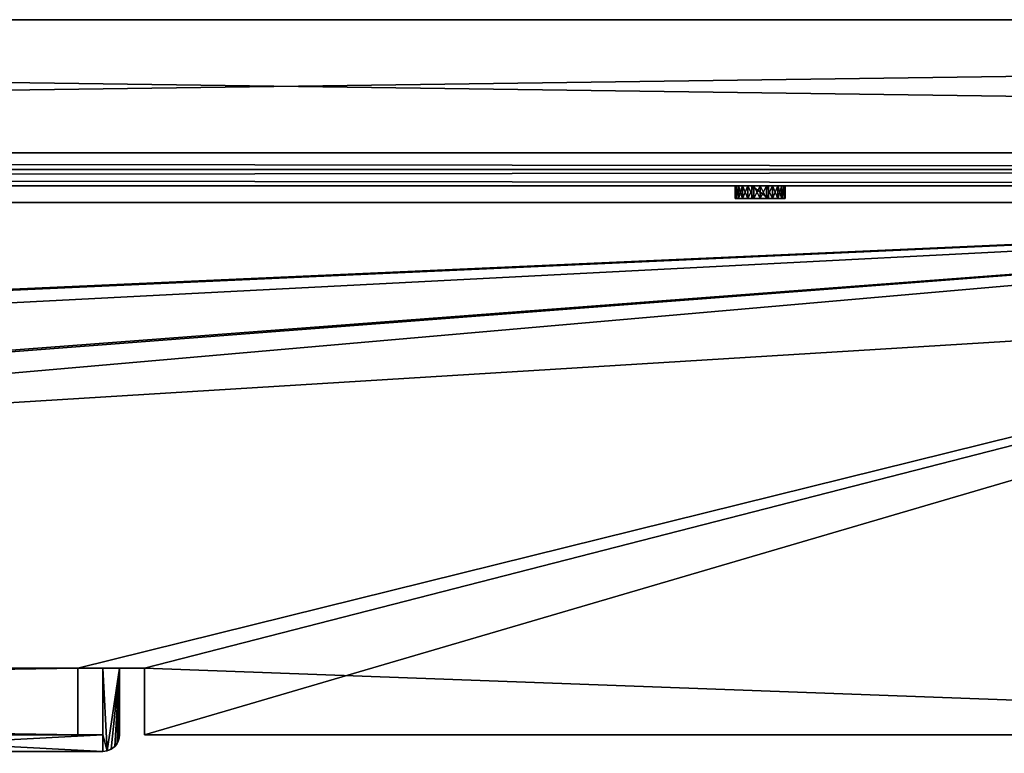
# Model space of a CAD drawing. Extents: x 21.1 to 78.2, y 7 to 23.1.
# Drawn here: x 58.9 to 62.6, y 8.4 to 11.1 of the extents above; entities that cross this region are included whole.
import ezdxf

# ---------------------------------------------------------------- set-up
doc = ezdxf.new("R2010")
doc.units = 0
doc.header["$MEASUREMENT"] = 0
doc.layers.get('0').update_dxf_attribs({"color": 13, "linetype": 'CONTINUOUS'})
for name, color, linetype in [('AB', 134, 'CONTINUOUS'), ('FLASHING', 252, 'CONTINUOUS'), ('FOUNDATION', 36, 'CONTINUOUS'), ('GRADE', 36, 'CONTINUOUS'), ('INACTIVE', 36, 'CONTINUOUS'), ('INSULATION', 36, 'CONTINUOUS'), ('TERM_BAR', 36, 'CONTINUOUS')]:
    doc.layers.add(name, color=color, linetype=linetype)

# ---------------------------------------------------------------- blocks, each defined once
blk = doc.blocks.new('GROUP_38')
at = {"color": 7}
for p, q in [((27.0624, 0.0625, -59), (-21.9375, 0.0625, -59)), ((-21.9375, 0.0625, -20.3438), (27.0624, 0.0625, -20.3438))]:
    blk.add_line(p, q, dxfattribs=at)
mesh = blk.add_polyface(dxfattribs=at)
corners = [(27.0624, 0.0625, -59), (-21.9375, 0.0625, -20.3438), (-21.9375, 0.0625, -59), (27.0624, 0.0625, -33.1827), (27.0624, 0.0625, -20.3438)]
mesh.append_faces([[corners[k] for k in face] for face in [(0, 1, 2), (1, 3, 4)]], dxfattribs={"vtx0": -1, "color": 7})
mesh.append_faces([[corners[k] for k in face] for face in [(1, 0, 3)]], dxfattribs={"vtx0": -1, "vtx2": -1, "color": 7})
blk = doc.blocks.new('GROUP_36')
at = {"layer": 'AB', "color": 51}
blk.add_blockref('GROUP_38', (33.625, 0, 56.5625), dxfattribs=at)
blk = doc.blocks.new('GROUP_80')
at = {"color": 101}
for p, q in [((0.9063, 2, 9.4687), (45.9061, 2, 9.4687)), ((45.9061, 2, -25.9375), (0.9063, 2, -25.9375)), ((38.8437, 0.25, -25.9375), (39.0937, 0.25, -25.9375)), ((38.8437, 0.25, -25.9375), (38.8437, 0, -25.9375)), ((38.8437, 0.25, 9.4687), (39.0937, 0.25, 9.4687)), ((38.8437, 0.25, 9.4687), (38.8437, 0, 9.4687)), ((39.0937, 0.25, -25.9375), (39.0937, 0, -25.9375)), ((39.0937, 0.25, 9.4687), (39.0937, 0, 9.4687)), ((23.0938, 0, 9.4687), (38.8437, 0, 9.4687)), ((38.8437, 0, -25.9375), (23.0938, 0, -25.9375)), ((45.9061, 0, -25.9375), (39.0937, 0, -25.9375)), ((39.0937, 0, 9.4687), (45.9061, 0, 9.4687))]:
    blk.add_line(p, q, dxfattribs=at)
for p, q in [((38.8437, 0.25, 9.4687), (38.8437, 0.25, -25.9375)), ((39.0937, 0.25, 9.4687), (39.0937, 0.25, -25.9375)), ((38.8437, 0, 9.4687), (38.8437, 0, -25.9375)), ((39.0937, 0, 9.4687), (39.0937, 0, -25.9375))]:
    blk.add_line(p, q)
mesh = blk.add_polyface(dxfattribs=at)
corners = [(0.9063, 2, -25.9375), (45.9061, 2, 9.4687), (45.9061, 2, -25.9375), (0.9063, 2, 9.4687)]
mesh.append_faces([[corners[k] for k in face] for face in [(0, 1, 2), (1, 0, 3)]], dxfattribs={"vtx0": -1, "color": 101})
mesh = blk.add_polyface(dxfattribs=at)
corners = [(45.9061, 2, -25.9375), (0.9063, 0, -25.9375), (0.9063, 2, -25.9375), (6.8438, 0.25, -25.9375), (7.0938, 0.25, -25.9375), (7.0938, 0, -25.9375), (22.8438, 0.25, -25.9375), (23.0938, 0.25, -25.9375), (23.0938, 0, -25.9375), (38.8437, 0.25, -25.9375), (39.0937, 0.25, -25.9375), (39.0937, 0, -25.9375), (45.9061, 0, -25.9375), (38.8437, 0, -25.9375), (22.8438, 0, -25.9375), (6.8438, 0, -25.9375)]
mesh.append_faces([[corners[k] for k in face] for face in [(0, 1, 2), (11, 0, 12)]], dxfattribs={"vtx0": -1, "color": 101})
mesh.append_faces([[corners[k] for k in face] for face in [(3, 0, 4), (4, 0, 5), (6, 0, 7), (7, 0, 8), (9, 0, 10), (10, 0, 11)]], dxfattribs={"vtx0": -1, "vtx1": -1, "color": 101})
mesh.append_faces([[corners[k] for k in face] for face in [(1, 0, 3), (5, 0, 6), (8, 0, 9)]], dxfattribs={"vtx0": -1, "vtx1": -1, "vtx2": -1, "color": 101})
mesh.append_faces([[corners[k] for k in face] for face in [(13, 8, 9), (14, 5, 6), (15, 1, 3)]], dxfattribs={"vtx1": -1, "color": 101})
mesh = blk.add_polyface(dxfattribs=at)
corners = [(22.8438, 0, 9.4687), (7.0938, 0.25, 9.4687), (7.0938, 0, 9.4687), (38.8437, 0, 9.4687), (23.0938, 0.25, 9.4687), (23.0938, 0, 9.4687), (45.9061, 0, 9.4687), (39.0937, 0.25, 9.4687), (39.0937, 0, 9.4687), (0.9063, 0, 9.4687), (45.9061, 2, 9.4687), (0.9063, 2, 9.4687), (6.8438, 0.25, 9.4687), (6.8438, 0, 9.4687), (22.8438, 0.25, 9.4687), (38.8437, 0.25, 9.4687)]
mesh.append_faces([[corners[k] for k in face] for face in [(0, 1, 2), (3, 4, 5), (6, 7, 8), (9, 10, 11), (12, 9, 13)]], dxfattribs={"vtx0": -1, "color": 101})
mesh.append_faces([[corners[k] for k in face] for face in [(14, 1, 0), (15, 4, 3), (10, 7, 6)]], dxfattribs={"vtx0": -1, "vtx1": -1, "color": 101})
mesh.append_faces([[corners[k] for k in face] for face in [(10, 9, 12), (10, 1, 14), (10, 4, 15)]], dxfattribs={"vtx0": -1, "vtx1": -1, "vtx2": -1, "color": 101})
mesh.append_faces([[corners[k] for k in face] for face in [(10, 12, 1), (10, 14, 4), (10, 15, 7)]], dxfattribs={"vtx0": -1, "vtx2": -1, "color": 101})
mesh = blk.add_polyface(dxfattribs=at)
corners = [(39.0937, 0.25, 9.4687), (38.8437, 0.25, -25.9375), (39.0937, 0.25, -25.9375), (38.8437, 0.25, 9.4687)]
mesh.append_faces([[corners[k] for k in face] for face in [(0, 1, 2), (1, 0, 3)]], dxfattribs={"vtx0": -1, "color": 101})
mesh = blk.add_polyface(dxfattribs=at)
corners = [(38.8437, 0.25, -25.9375), (38.8437, 0, 9.4687), (38.8437, 0, -25.9375), (38.8437, 0.25, 9.4687)]
mesh.append_faces([[corners[k] for k in face] for face in [(0, 1, 2), (1, 0, 3)]], dxfattribs={"vtx0": -1, "color": 101})
mesh = blk.add_polyface(dxfattribs=at)
corners = [(39.0937, 0, 9.4687), (39.0937, 0.25, -25.9375), (39.0937, 0, -25.9375), (39.0937, 0.25, 9.4687)]
mesh.append_faces([[corners[k] for k in face] for face in [(0, 1, 2), (1, 0, 3)]], dxfattribs={"vtx0": -1, "color": 101})
mesh = blk.add_polyface(dxfattribs=at)
corners = [(38.8437, 0, 9.4687), (23.0938, 0, -25.9375), (38.8437, 0, -25.9375), (23.0938, 0, 9.4687)]
mesh.append_faces([[corners[k] for k in face] for face in [(0, 1, 2), (1, 0, 3)]], dxfattribs={"vtx0": -1, "color": 101})
mesh = blk.add_polyface(dxfattribs=at)
corners = [(45.9061, 0, 9.4687), (39.0937, 0, -25.9375), (45.9061, 0, -25.9375), (39.0937, 0, 9.4687)]
mesh.append_faces([[corners[k] for k in face] for face in [(0, 1, 2), (1, 0, 3)]], dxfattribs={"vtx0": -1, "color": 101})
blk = doc.blocks.new('GROUP_12')
for p, q in [((-8.5626, 31.4845, -21.3287), (-45.125, 31.4845, -21.3287)), ((-8.5626, 31.4845, 21.3276), (-45.125, 31.4845, 21.3276)), ((-8.5626, 30.9845, 21.3276), (-45.125, 30.9845, 21.3276)), ((-45.125, 30.9845, -21.3287), (-8.5626, 30.9845, -21.3287))]:
    blk.add_line(p, q)
at = {"color": 43}
mesh = blk.add_polyface(dxfattribs=at)
corners = [(-45.125, 31.4845, 21.3276), (-8.5626, 31.4845, -21.3287), (-45.125, 31.4845, -21.3287), (-8.5626, 31.4845, 21.3276)]
mesh.append_faces([[corners[k] for k in face] for face in [(0, 1, 2), (1, 0, 3)]], dxfattribs={"vtx0": -1, "color": 43})
mesh = blk.add_polyface(dxfattribs=at)
corners = [(-8.5626, 30.9845, 21.3276), (-45.125, 31.4845, 21.3276), (-45.125, 30.9845, 21.3276), (-8.5626, 31.4845, 21.3276)]
mesh.append_faces([[corners[k] for k in face] for face in [(0, 1, 2), (1, 0, 3)]], dxfattribs={"vtx0": -1, "color": 43})
mesh = blk.add_polyface(dxfattribs=at)
corners = [(-8.5626, 31.4845, -21.3287), (-45.125, 30.9845, -21.3287), (-45.125, 31.4845, -21.3287), (-8.5626, 30.9845, -21.3287)]
mesh.append_faces([[corners[k] for k in face] for face in [(0, 1, 2), (1, 0, 3)]], dxfattribs={"vtx0": -1, "color": 43})
mesh = blk.add_polyface(dxfattribs=at)
corners = [(-8.5626, 30.9845, -21.3287), (-45.125, 30.9845, 21.3276), (-45.125, 30.9845, -21.3287), (-8.5626, 30.9845, 21.3276)]
mesh.append_faces([[corners[k] for k in face] for face in [(0, 1, 2), (1, 0, 3)]], dxfattribs={"vtx0": -1, "color": 43})
blk = doc.blocks.new('GROUP_158')
blk.add_blockref('GROUP_12', (-6.6125, -37.047, -14.5625))
blk = doc.blocks.new('FOUNDATION')
at = {"layer": 'FOUNDATION'}
blk.add_line((76.5123, -0.5, 10), (19.5125, -0.5, 10), dxfattribs=at)
at = {"layer": 'FOUNDATION', "color": 253}
mesh = blk.add_polyface(dxfattribs=at)
corners = [(19.5125, -0.5, 10), (76.5123, 12, 10), (19.5125, 12, 10), (76.5123, -0.5, 10)]
mesh.append_faces([[corners[k] for k in face] for face in [(0, 1, 2), (1, 0, 3)]], dxfattribs={"vtx0": -1, "color": 253})
mesh = blk.add_polyface(dxfattribs=at)
corners = [(76.5123, 12, 3.125), (19.5125, -0.5, 3.125), (19.5125, 12, 3.125), (76.5123, -0.5, 3.125)]
mesh.append_faces([[corners[k] for k in face] for face in [(0, 1, 2), (1, 0, 3)]], dxfattribs={"vtx0": -1, "color": 253})
mesh = blk.add_polyface(dxfattribs=at)
corners = [(76.5123, -0.5, 3.125), (19.5125, -0.5, 10), (19.5125, -0.5, 3.125), (76.5123, -0.5, 10)]
mesh.append_faces([[corners[k] for k in face] for face in [(0, 1, 2), (1, 0, 3)]], dxfattribs={"vtx0": -1, "color": 253})
blk = doc.blocks.new('GROUP_111')
at = {"layer": 'FOUNDATION', "color": 253}
blk.add_blockref('FOUNDATION', (-8, 0, 17.0735), dxfattribs=at)
blk = doc.blocks.new('GROUP_86')
at = {"color": 254}
for p, q in [((1.1875, 0.0625, -13.4063), (1.1875, 0.3125, -13.4063)), ((1.25, 0.3125, -13.4063), (1.1875, 0.3125, -13.4063)), ((1.25, 0.3125, -48.8125), (1.1875, 0.3125, -48.8125)), ((1.1875, 0.0625, -48.8125), (1.1875, 0.3125, -48.8125)), ((1.25, 0.3125, -13.4063), (1.25, 0.0625, -13.4063)), ((1.25, 0.3125, -48.8125), (1.25, 0.0625, -48.8125)), ((0, 0, -13.4063), (0, 0.0625, -13.4063)), ((0, 0.0625, -13.4063), (1.1875, 0.0625, -13.4063)), ((0, 0, -48.8125), (0, 0.0625, -48.8125)), ((0, 0.0625, -48.8125), (1.1875, 0.0625, -48.8125)), ((1.1875, 0, -48.8125), (0, 0, -48.8125)), ((1.1875, 0, -13.4063), (0, 0, -13.4063))]:
    blk.add_line(p, q, dxfattribs=at)
for p, q in [((1.1875, 0.3125, -13.4063), (1.1875, 0.3125, -48.8125)), ((1.25, 0.3125, -13.4063), (1.25, 0.3125, -48.8125)), ((0, 0.0625, -13.4063), (0, 0.0625, -48.8125)), ((1.1875, 0.0625, -13.4063), (1.1875, 0.0625, -48.8125)), ((1.2479, 0.0463, -13.4063), (1.2479, 0.0463, -48.8125)), ((1.25, 0.0625, -13.4063), (1.25, 0.0625, -48.8125)), ((1.2037, 0.0021, -13.4063), (1.2037, 0.0021, -48.8125)), ((1.2188, 0.0084, -13.4063), (1.2188, 0.0084, -48.8125)), ((1.2317, 0.0183, -13.4063), (1.2317, 0.0183, -48.8125)), ((1.2416, 0.0312, -13.4063), (1.2416, 0.0312, -48.8125)), ((0, 0, -13.4063), (0, 0, -48.8125)), ((1.1875, 0, -13.4063), (1.1875, 0, -48.8125))]:
    blk.add_line(p, q)
at = {"extrusion": (7.95808e-13, 1, -2.38742e-12)}
blk.add_circle((-0.625, -15.7969, 0.0625), 0.125, dxfattribs=at)
at = {"extrusion": (-1.44757e-24, -1.59162e-12, -1)}
for centre in [(-1.1875, 0.0625, 13.4063), (-1.1875, 0.0625, 48.8125)]:
    blk.add_arc(centre, 0.0625, 180, 270, dxfattribs=at)
at = {"color": 254}
mesh = blk.add_polyface(dxfattribs=at)
corners = [(1.1875, 0.0625, -48.8125), (0, 0, -48.8125), (0, 0.0625, -48.8125), (1.1875, 0, -48.8125), (1.2037, 0.0021, -48.8125), (1.1875, 0.3125, -48.8125), (1.25, 0.3125, -48.8125), (1.2188, 0.0084, -48.8125), (1.2317, 0.0183, -48.8125), (1.2416, 0.0312, -48.8125), (1.2479, 0.0463, -48.8125), (1.25, 0.0625, -48.8125)]
mesh.append_faces([[corners[k] for k in face] for face in [(0, 1, 2), (10, 6, 11)]], dxfattribs={"vtx0": -1, "color": 254})
mesh.append_faces([[corners[k] for k in face] for face in [(1, 0, 3), (3, 0, 4), (4, 6, 7), (7, 6, 8), (8, 6, 9), (9, 6, 10)]], dxfattribs={"vtx0": -1, "vtx1": -1, "color": 254})
mesh.append_faces([[corners[k] for k in face] for face in [(4, 0, 5), (4, 5, 6)]], dxfattribs={"vtx0": -1, "vtx2": -1, "color": 254})
mesh = blk.add_polyface(dxfattribs=at)
corners = [(1.1875, 0, -13.4063), (0, 0.0625, -13.4063), (0, 0, -13.4063), (1.1875, 0.0625, -13.4063), (1.2037, 0.0021, -13.4063), (1.1875, 0.3125, -13.4063), (1.25, 0.3125, -13.4063), (1.2188, 0.0084, -13.4063), (1.2317, 0.0183, -13.4063), (1.2416, 0.0312, -13.4063), (1.2479, 0.0463, -13.4063), (1.25, 0.0625, -13.4063)]
mesh.append_faces([[corners[k] for k in face] for face in [(0, 1, 2), (6, 10, 11)]], dxfattribs={"vtx0": -1, "color": 254})
mesh.append_faces([[corners[k] for k in face] for face in [(1, 0, 3), (3, 4, 5), (5, 4, 6)]], dxfattribs={"vtx0": -1, "vtx1": -1, "color": 254})
mesh.append_faces([[corners[k] for k in face] for face in [(3, 0, 4), (6, 4, 7), (6, 7, 8), (6, 8, 9), (6, 9, 10)]], dxfattribs={"vtx0": -1, "vtx2": -1, "color": 254})
mesh = blk.add_polyface(dxfattribs=at)
corners = [(1.1875, 0.3125, -13.4063), (1.25, 0.3125, -48.8125), (1.1875, 0.3125, -48.8125), (1.25, 0.3125, -13.4063)]
mesh.append_faces([[corners[k] for k in face] for face in [(0, 1, 2), (1, 0, 3)]], dxfattribs={"vtx0": -1, "color": 254})
mesh = blk.add_polyface(dxfattribs=at)
corners = [(1.1875, 0.0625, -13.4063), (1.1875, 0.3125, -48.8125), (1.1875, 0.0625, -48.8125), (1.1875, 0.3125, -13.4063)]
mesh.append_faces([[corners[k] for k in face] for face in [(0, 1, 2), (1, 0, 3)]], dxfattribs={"vtx0": -1, "color": 254})
mesh = blk.add_polyface(dxfattribs=at)
corners = [(1.25, 0.3125, -48.8125), (1.25, 0.0625, -13.4063), (1.25, 0.0625, -48.8125), (1.25, 0.3125, -13.4063)]
mesh.append_faces([[corners[k] for k in face] for face in [(0, 1, 2), (1, 0, 3)]], dxfattribs={"vtx0": -1, "color": 254})
mesh = blk.add_polyface(dxfattribs=at)
corners = [(0, 0, -13.4063), (0, 0.0625, -48.8125), (0, 0, -48.8125), (0, 0.0625, -13.4063)]
mesh.append_faces([[corners[k] for k in face] for face in [(0, 1, 2), (1, 0, 3)]], dxfattribs={"vtx0": -1, "color": 254})
mesh = blk.add_polyface(dxfattribs=at)
corners = [(0, 0.0625, -13.4063), (1.1875, 0.0625, -48.8125), (0, 0.0625, -48.8125), (0.5043, 0.0625, -15.8292), (0.5167, 0.0625, -15.8594), (0.5366, 0.0625, -15.8853), (0.5625, 0.0625, -15.9051), (0.5926, 0.0625, -15.9176), (0.625, 0.0625, -15.9219), (0.5, 0.0625, -15.7969), (0.5043, 0.0625, -15.7645), (0.5167, 0.0625, -15.7344), (0.5366, 0.0625, -15.7085), (0.5625, 0.0625, -15.6886), (0.5926, 0.0625, -15.6761), (0.625, 0.0625, -15.6719), (0.7457, 0.0625, -15.8292), (1.1875, 0.0625, -13.4063), (0.7333, 0.0625, -15.8594), (0.7134, 0.0625, -15.8853), (0.6875, 0.0625, -15.9051), (0.6574, 0.0625, -15.9176), (0.75, 0.0625, -15.7969), (0.7457, 0.0625, -15.7645), (0.7333, 0.0625, -15.7344), (0.7134, 0.0625, -15.7085), (0.6875, 0.0625, -15.6886), (0.6574, 0.0625, -15.6761)]
mesh.append_faces([[corners[k] for k in face] for face in [(0, 1, 2)]], dxfattribs={"vtx0": -1, "color": 254})
mesh.append_faces([[corners[k] for k in face] for face in [(3, 0, 9), (9, 0, 10), (10, 0, 11), (11, 0, 12), (12, 0, 13), (13, 0, 14), (14, 0, 15), (1, 16, 17), (16, 1, 18), (18, 1, 19), (19, 1, 20), (20, 1, 21), (21, 1, 8), (17, 15, 0)]], dxfattribs={"vtx0": -1, "vtx1": -1, "color": 254})
mesh.append_faces([[corners[k] for k in face] for face in [(1, 0, 3)]], dxfattribs={"vtx0": -1, "vtx1": -1, "vtx2": -1, "color": 254})
mesh.append_faces([[corners[k] for k in face] for face in [(1, 3, 4), (1, 4, 5), (1, 5, 6), (1, 6, 7), (1, 7, 8), (17, 16, 22), (17, 22, 23), (17, 23, 24), (17, 24, 25), (17, 25, 26), (17, 26, 27), (17, 27, 15)]], dxfattribs={"vtx0": -1, "vtx2": -1, "color": 254})
mesh = blk.add_polyface(dxfattribs=at)
corners = [(1.2479, 0.0463, -48.8125), (1.2416, 0.0312, -13.4063), (1.2416, 0.0312, -48.8125), (1.2479, 0.0463, -13.4063)]
mesh.append_faces([[corners[k] for k in face] for face in [(0, 1, 2), (1, 0, 3)]], dxfattribs={"vtx0": -1, "color": 254})
mesh = blk.add_polyface(dxfattribs=at)
corners = [(1.25, 0.0625, -48.8125), (1.2479, 0.0463, -13.4063), (1.2479, 0.0463, -48.8125), (1.25, 0.0625, -13.4063)]
mesh.append_faces([[corners[k] for k in face] for face in [(0, 1, 2), (1, 0, 3)]], dxfattribs={"vtx0": -1, "color": 254})
mesh = blk.add_polyface(dxfattribs=at)
corners = [(1.2037, 0.0021, -13.4063), (1.1875, 0, -48.8125), (1.2037, 0.0021, -48.8125), (1.1875, 0, -13.4063)]
mesh.append_faces([[corners[k] for k in face] for face in [(0, 1, 2), (1, 0, 3)]], dxfattribs={"vtx0": -1, "color": 254})
mesh = blk.add_polyface(dxfattribs=at)
corners = [(1.2188, 0.0084, -13.4063), (1.2037, 0.0021, -48.8125), (1.2188, 0.0084, -48.8125), (1.2037, 0.0021, -13.4063)]
mesh.append_faces([[corners[k] for k in face] for face in [(0, 1, 2), (1, 0, 3)]], dxfattribs={"vtx0": -1, "color": 254})
mesh = blk.add_polyface(dxfattribs=at)
corners = [(1.2317, 0.0183, -13.4063), (1.2188, 0.0084, -48.8125), (1.2317, 0.0183, -48.8125), (1.2188, 0.0084, -13.4063)]
mesh.append_faces([[corners[k] for k in face] for face in [(0, 1, 2), (1, 0, 3)]], dxfattribs={"vtx0": -1, "color": 254})
mesh = blk.add_polyface(dxfattribs=at)
corners = [(1.2416, 0.0312, -48.8125), (1.2317, 0.0183, -13.4063), (1.2317, 0.0183, -48.8125), (1.2416, 0.0312, -13.4063)]
mesh.append_faces([[corners[k] for k in face] for face in [(0, 1, 2), (1, 0, 3)]], dxfattribs={"vtx0": -1, "color": 254})
mesh = blk.add_polyface(dxfattribs=at)
corners = [(1.1875, 0, -48.8125), (0, 0, -13.4063), (0, 0, -48.8125), (1.1875, 0, -13.4063)]
mesh.append_faces([[corners[k] for k in face] for face in [(0, 1, 2), (1, 0, 3)]], dxfattribs={"vtx0": -1, "color": 254})
blk = doc.blocks.new('GROUP_85')
blk.add_blockref('GROUP_86', (0, 0))
blk = doc.blocks.new('GROUP_3')
blk.add_blockref('GROUP_85', (0, 3.0469, 22.875))
blk = doc.blocks.new('GROUP_140')
for p, q in [((-1.5, 0.0625), (-54.4999, 0.0625)), ((-1.5, 0.0625, 0.9741), (-54.4999, 0.0625, 0.9741)), ((-1.5, 0, 0.9741), (-54.4999, 0, 0.9741)), ((-1.5, 0), (-54.4999, 0))]:
    blk.add_line(p, q)
mesh = blk.add_polyface()
corners = [(-54.4999, 0.0625, 0.9741), (-1.5, 0.0625), (-54.4999, 0.0625), (-1.5, 0.0625, 0.9741)]
mesh.append_faces([[corners[k] for k in face] for face in [(0, 1, 2), (1, 0, 3)]], dxfattribs={"vtx0": -1})
mesh = blk.add_polyface()
corners = [(-1.5, 0.0625), (-54.4999, 0), (-54.4999, 0.0625), (-1.5, 0)]
mesh.append_faces([[corners[k] for k in face] for face in [(0, 1, 2), (1, 0, 3)]], dxfattribs={"vtx0": -1})
mesh = blk.add_polyface()
corners = [(-1.5, 0, 0.9741), (-54.4999, 0.0625, 0.9741), (-54.4999, 0, 0.9741), (-1.5, 0.0625, 0.9741)]
mesh.append_faces([[corners[k] for k in face] for face in [(0, 1, 2), (1, 0, 3)]], dxfattribs={"vtx0": -1})
mesh = blk.add_polyface()
corners = [(-1.5, 0, 0.9741), (-54.4999, 0), (-1.5, 0), (-54.4999, 0, 0.9741)]
mesh.append_faces([[corners[k] for k in face] for face in [(0, 1, 2), (1, 0, 3)]], dxfattribs={"vtx0": -1})
blk = doc.blocks.new('GROUP_10')
for p, q in [((0.125, 0.25, 0.0625), (0.125, 0.25)), ((0.0366, 0.2134, 0.0625), (0.0366, 0.2134)), ((0.0625, 0.2333, 0.0625), (0.0625, 0.2333)), ((0.0926, 0.2457, 0.0625), (0.0926, 0.2457)), ((0.1574, 0.2457, 0.0625), (0.1574, 0.2457)), ((0.1875, 0.2333, 0.0625), (0.1875, 0.2333)), ((0.2134, 0.2134, 0.0625), (0.2134, 0.2134)), ((0.0043, 0.1574, 0.0625), (0.0043, 0.1574)), ((0.0167, 0.1875, 0.0625), (0.0167, 0.1875)), ((0.1667, 0.1667, 0.0625), (0.0833, 0.1667, 0.0625)), ((0.0833, 0.1667, 0.0625), (0.0833, 0.0833, 0.0625)), ((0.1667, 0.1667), (0.0833, 0.1667)), ((0.0833, 0.1667), (0.0833, 0.0833)), ((0.0833, 0.1667, 0.0625), (0.0833, 0.1667)), ((0.1667, 0.0833, 0.0625), (0.1667, 0.1667, 0.0625)), ((0.1667, 0.0833), (0.1667, 0.1667)), ((0.1667, 0.1667, 0.0625), (0.1667, 0.1667)), ((0.2333, 0.1875, 0.0625), (0.2333, 0.1875)), ((0.2457, 0.1574, 0.0625), (0.2457, 0.1574)), ((0, 0.125, 0.0625), (0, 0.125)), ((0.25, 0.125, 0.0625), (0.25, 0.125)), ((0.0043, 0.0926, 0.0625), (0.0043, 0.0926)), ((0.0167, 0.0625, 0.0625), (0.0167, 0.0625)), ((0.0833, 0.0833, 0.0625), (0.1667, 0.0833, 0.0625)), ((0.0833, 0.0833), (0.1667, 0.0833)), ((0.0833, 0.0833, 0.0625), (0.0833, 0.0833)), ((0.1667, 0.0833, 0.0625), (0.1667, 0.0833)), ((0.2333, 0.0625, 0.0625), (0.2333, 0.0625)), ((0.2457, 0.0926, 0.0625), (0.2457, 0.0926)), ((0.0366, 0.0366, 0.0625), (0.0366, 0.0366)), ((0.0625, 0.0167, 0.0625), (0.0625, 0.0167)), ((0.0926, 0.0043, 0.0625), (0.0926, 0.0043)), ((0.125, 0, 0.0625), (0.125, 0)), ((0.1574, 0.0043, 0.0625), (0.1574, 0.0043)), ((0.1875, 0.0167, 0.0625), (0.1875, 0.0167)), ((0.2134, 0.0366, 0.0625), (0.2134, 0.0366))]:
    blk.add_line(p, q)
for centre in [(0.125, 0.125, 0.0625), (0.125, 0.125)]:
    blk.add_circle(centre, 0.125)
mesh = blk.add_polyface()
corners = [(0.0043, 0.1574), (0.0043, 0.0926), (0, 0.125), (0.0167, 0.1875), (0.0167, 0.0625), (0.0366, 0.2134), (0.0366, 0.0366), (0.0625, 0.2333), (0.0625, 0.0167), (0.0926, 0.2457), (0.0833, 0.1667), (0.1667, 0.1667), (0.125, 0.25), (0.1574, 0.2457), (0.1875, 0.2333), (0.1667, 0.0833), (0.0833, 0.0833), (0.0926, 0.0043), (0.125, 0), (0.1574, 0.0043), (0.1875, 0.0167), (0.2134, 0.2134), (0.2134, 0.0366), (0.2333, 0.1875), (0.2333, 0.0625), (0.2457, 0.1574), (0.2457, 0.0926), (0.25, 0.125)]
mesh.append_faces([[corners[k] for k in face] for face in [(0, 1, 2), (26, 25, 27)]], dxfattribs={"vtx0": -1})
mesh.append_faces([[corners[k] for k in face] for face in [(1, 3, 4), (4, 5, 6), (6, 7, 8), (10, 9, 11), (11, 14, 15), (8, 16, 17), (16, 8, 10), (17, 15, 18), (18, 15, 19), (19, 15, 20), (20, 21, 22), (22, 23, 24), (24, 25, 26)]], dxfattribs={"vtx0": -1, "vtx1": -1})
mesh.append_faces([[corners[k] for k in face] for face in [(8, 9, 10), (20, 15, 14)]], dxfattribs={"vtx0": -1, "vtx1": -1, "vtx2": -1})
mesh.append_faces([[corners[k] for k in face] for face in [(1, 0, 3), (4, 3, 5), (6, 5, 7), (8, 7, 9), (11, 9, 12), (11, 12, 13), (11, 13, 14), (17, 16, 15), (20, 14, 21), (22, 21, 23), (24, 23, 25)]], dxfattribs={"vtx0": -1, "vtx2": -1})
mesh = blk.add_polyface()
corners = [(0.0043, 0.0926, 0.0625), (0.0043, 0.1574, 0.0625), (0, 0.125, 0.0625), (0.0167, 0.0625, 0.0625), (0.0167, 0.1875, 0.0625), (0.0366, 0.0366, 0.0625), (0.0366, 0.2134, 0.0625), (0.0625, 0.0167, 0.0625), (0.0625, 0.2333, 0.0625), (0.0926, 0.0043, 0.0625), (0.0833, 0.0833, 0.0625), (0.1667, 0.0833, 0.0625), (0.1042, 0.0027, 0.0625), (0.125, 0, 0.0625), (0.1458, 0.0027, 0.0625), (0.1574, 0.0043, 0.0625), (0.1875, 0.0167, 0.0625), (0.1667, 0.1667, 0.0625), (0.0833, 0.1667, 0.0625), (0.0926, 0.2457, 0.0625), (0.1042, 0.2473, 0.0625), (0.125, 0.25, 0.0625), (0.1458, 0.2473, 0.0625), (0.1574, 0.2457, 0.0625), (0.1875, 0.2333, 0.0625), (0.2134, 0.0366, 0.0625), (0.2134, 0.2134, 0.0625), (0.2333, 0.0625, 0.0625), (0.2333, 0.1875, 0.0625), (0.2457, 0.0926, 0.0625), (0.2457, 0.1574, 0.0625), (0.25, 0.125, 0.0625)]
mesh.append_faces([[corners[k] for k in face] for face in [(0, 1, 2), (30, 29, 31)]], dxfattribs={"vtx0": -1})
mesh.append_faces([[corners[k] for k in face] for face in [(1, 3, 4), (4, 5, 6), (6, 7, 8), (10, 9, 11), (11, 16, 17), (8, 18, 19), (18, 8, 10), (19, 17, 20), (20, 17, 21), (21, 17, 22), (22, 17, 23), (23, 17, 24), (24, 25, 26), (26, 27, 28), (28, 29, 30)]], dxfattribs={"vtx0": -1, "vtx1": -1})
mesh.append_faces([[corners[k] for k in face] for face in [(8, 9, 10), (24, 17, 16)]], dxfattribs={"vtx0": -1, "vtx1": -1, "vtx2": -1})
mesh.append_faces([[corners[k] for k in face] for face in [(1, 0, 3), (4, 3, 5), (6, 5, 7), (8, 7, 9), (11, 9, 12), (11, 12, 13), (11, 13, 14), (11, 14, 15), (11, 15, 16), (19, 18, 17), (24, 16, 25), (26, 25, 27), (28, 27, 29)]], dxfattribs={"vtx0": -1, "vtx2": -1})
mesh = blk.add_polyface()
corners = [(0.0926, 0.2457, 0.0625), (0.125, 0.25), (0.0926, 0.2457), (0.125, 0.25, 0.0625), (0.1042, 0.2473, 0.0625)]
mesh.append_faces([[corners[k] for k in face] for face in [(0, 1, 2), (3, 0, 4)]], dxfattribs={"vtx0": -1})
mesh.append_faces([[corners[k] for k in face] for face in [(1, 0, 3)]], dxfattribs={"vtx0": -1, "vtx1": -1})
mesh = blk.add_polyface()
corners = [(0.125, 0.25, 0.0625), (0.1574, 0.2457), (0.125, 0.25), (0.1574, 0.2457, 0.0625), (0.1458, 0.2473, 0.0625)]
mesh.append_faces([[corners[k] for k in face] for face in [(0, 1, 2), (3, 0, 4)]], dxfattribs={"vtx0": -1})
mesh.append_faces([[corners[k] for k in face] for face in [(1, 0, 3)]], dxfattribs={"vtx0": -1, "vtx1": -1})
mesh = blk.add_polyface()
corners = [(0.0366, 0.2134, 0.0625), (0.0167, 0.1875), (0.0167, 0.1875, 0.0625), (0.0366, 0.2134)]
mesh.append_faces([[corners[k] for k in face] for face in [(0, 1, 2), (1, 0, 3)]], dxfattribs={"vtx0": -1})
mesh = blk.add_polyface()
corners = [(0.0366, 0.2134, 0.0625), (0.0625, 0.2333), (0.0366, 0.2134), (0.0625, 0.2333, 0.0625)]
mesh.append_faces([[corners[k] for k in face] for face in [(0, 1, 2), (1, 0, 3)]], dxfattribs={"vtx0": -1})
mesh = blk.add_polyface()
corners = [(0.0625, 0.2333, 0.0625), (0.0926, 0.2457), (0.0625, 0.2333), (0.0926, 0.2457, 0.0625)]
mesh.append_faces([[corners[k] for k in face] for face in [(0, 1, 2), (1, 0, 3)]], dxfattribs={"vtx0": -1})
mesh = blk.add_polyface()
corners = [(0.1574, 0.2457), (0.1875, 0.2333, 0.0625), (0.1875, 0.2333), (0.1574, 0.2457, 0.0625)]
mesh.append_faces([[corners[k] for k in face] for face in [(0, 1, 2), (1, 0, 3)]], dxfattribs={"vtx0": -1})
mesh = blk.add_polyface()
corners = [(0.1875, 0.2333, 0.0625), (0.2134, 0.2134), (0.1875, 0.2333), (0.2134, 0.2134, 0.0625)]
mesh.append_faces([[corners[k] for k in face] for face in [(0, 1, 2), (1, 0, 3)]], dxfattribs={"vtx0": -1})
mesh = blk.add_polyface()
corners = [(0.2134, 0.2134), (0.2333, 0.1875, 0.0625), (0.2333, 0.1875), (0.2134, 0.2134, 0.0625)]
mesh.append_faces([[corners[k] for k in face] for face in [(0, 1, 2), (1, 0, 3)]], dxfattribs={"vtx0": -1})
mesh = blk.add_polyface()
corners = [(0.0043, 0.1574, 0.0625), (0, 0.125), (0, 0.125, 0.0625), (0.0043, 0.1574)]
mesh.append_faces([[corners[k] for k in face] for face in [(0, 1, 2), (1, 0, 3)]], dxfattribs={"vtx0": -1})
mesh = blk.add_polyface()
corners = [(0.0167, 0.1875, 0.0625), (0.0043, 0.1574), (0.0043, 0.1574, 0.0625), (0.0167, 0.1875)]
mesh.append_faces([[corners[k] for k in face] for face in [(0, 1, 2), (1, 0, 3)]], dxfattribs={"vtx0": -1})
mesh = blk.add_polyface()
corners = [(0.1667, 0.1667, 0.0625), (0.0833, 0.1667), (0.1667, 0.1667), (0.0833, 0.1667, 0.0625)]
mesh.append_faces([[corners[k] for k in face] for face in [(0, 1, 2), (1, 0, 3)]], dxfattribs={"vtx0": -1})
mesh = blk.add_polyface()
corners = [(0.0833, 0.0833), (0.0833, 0.1667, 0.0625), (0.0833, 0.0833, 0.0625), (0.0833, 0.1667)]
mesh.append_faces([[corners[k] for k in face] for face in [(0, 1, 2), (1, 0, 3)]], dxfattribs={"vtx0": -1})
mesh = blk.add_polyface()
corners = [(0.1667, 0.1667, 0.0625), (0.1667, 0.0833), (0.1667, 0.0833, 0.0625), (0.1667, 0.1667)]
mesh.append_faces([[corners[k] for k in face] for face in [(0, 1, 2), (1, 0, 3)]], dxfattribs={"vtx0": -1})
mesh = blk.add_polyface()
corners = [(0.2333, 0.1875), (0.2457, 0.1574, 0.0625), (0.2457, 0.1574), (0.2333, 0.1875, 0.0625)]
mesh.append_faces([[corners[k] for k in face] for face in [(0, 1, 2), (1, 0, 3)]], dxfattribs={"vtx0": -1})
mesh = blk.add_polyface()
corners = [(0.2457, 0.1574), (0.25, 0.125, 0.0625), (0.25, 0.125), (0.2457, 0.1574, 0.0625)]
mesh.append_faces([[corners[k] for k in face] for face in [(0, 1, 2), (1, 0, 3)]], dxfattribs={"vtx0": -1})
mesh = blk.add_polyface()
corners = [(0, 0.125, 0.0625), (0.0043, 0.0926), (0.0043, 0.0926, 0.0625), (0, 0.125)]
mesh.append_faces([[corners[k] for k in face] for face in [(0, 1, 2), (1, 0, 3)]], dxfattribs={"vtx0": -1})
mesh = blk.add_polyface()
corners = [(0.25, 0.125), (0.2457, 0.0926, 0.0625), (0.2457, 0.0926), (0.25, 0.125, 0.0625)]
mesh.append_faces([[corners[k] for k in face] for face in [(0, 1, 2), (1, 0, 3)]], dxfattribs={"vtx0": -1})
mesh = blk.add_polyface()
corners = [(0.0043, 0.0926, 0.0625), (0.0167, 0.0625), (0.0167, 0.0625, 0.0625), (0.0043, 0.0926)]
mesh.append_faces([[corners[k] for k in face] for face in [(0, 1, 2), (1, 0, 3)]], dxfattribs={"vtx0": -1})
mesh = blk.add_polyface()
corners = [(0.0167, 0.0625, 0.0625), (0.0366, 0.0366), (0.0366, 0.0366, 0.0625), (0.0167, 0.0625)]
mesh.append_faces([[corners[k] for k in face] for face in [(0, 1, 2), (1, 0, 3)]], dxfattribs={"vtx0": -1})
mesh = blk.add_polyface()
corners = [(0.0833, 0.0833, 0.0625), (0.1667, 0.0833), (0.0833, 0.0833), (0.1667, 0.0833, 0.0625)]
mesh.append_faces([[corners[k] for k in face] for face in [(0, 1, 2), (1, 0, 3)]], dxfattribs={"vtx0": -1})
mesh = blk.add_polyface()
corners = [(0.2333, 0.0625), (0.2134, 0.0366, 0.0625), (0.2134, 0.0366), (0.2333, 0.0625, 0.0625)]
mesh.append_faces([[corners[k] for k in face] for face in [(0, 1, 2), (1, 0, 3)]], dxfattribs={"vtx0": -1})
mesh = blk.add_polyface()
corners = [(0.2457, 0.0926), (0.2333, 0.0625, 0.0625), (0.2333, 0.0625), (0.2457, 0.0926, 0.0625)]
mesh.append_faces([[corners[k] for k in face] for face in [(0, 1, 2), (1, 0, 3)]], dxfattribs={"vtx0": -1})
mesh = blk.add_polyface()
corners = [(0.0625, 0.0167, 0.0625), (0.0366, 0.0366), (0.0625, 0.0167), (0.0366, 0.0366, 0.0625)]
mesh.append_faces([[corners[k] for k in face] for face in [(0, 1, 2), (1, 0, 3)]], dxfattribs={"vtx0": -1})
mesh = blk.add_polyface()
corners = [(0.0926, 0.0043, 0.0625), (0.0625, 0.0167), (0.0926, 0.0043), (0.0625, 0.0167, 0.0625)]
mesh.append_faces([[corners[k] for k in face] for face in [(0, 1, 2), (1, 0, 3)]], dxfattribs={"vtx0": -1})
mesh = blk.add_polyface()
corners = [(0.125, 0, 0.0625), (0.0926, 0.0043), (0.125, 0), (0.0926, 0.0043, 0.0625), (0.1042, 0.0027, 0.0625)]
mesh.append_faces([[corners[k] for k in face] for face in [(0, 1, 2), (3, 0, 4)]], dxfattribs={"vtx0": -1})
mesh.append_faces([[corners[k] for k in face] for face in [(1, 0, 3)]], dxfattribs={"vtx0": -1, "vtx1": -1})
mesh = blk.add_polyface()
corners = [(0.1574, 0.0043, 0.0625), (0.125, 0), (0.1574, 0.0043), (0.125, 0, 0.0625), (0.1458, 0.0027, 0.0625)]
mesh.append_faces([[corners[k] for k in face] for face in [(0, 1, 2), (3, 0, 4)]], dxfattribs={"vtx0": -1})
mesh.append_faces([[corners[k] for k in face] for face in [(1, 0, 3)]], dxfattribs={"vtx0": -1, "vtx1": -1})
mesh = blk.add_polyface()
corners = [(0.1875, 0.0167), (0.1574, 0.0043, 0.0625), (0.1574, 0.0043), (0.1875, 0.0167, 0.0625)]
mesh.append_faces([[corners[k] for k in face] for face in [(0, 1, 2), (1, 0, 3)]], dxfattribs={"vtx0": -1})
mesh = blk.add_polyface()
corners = [(0.2134, 0.0366, 0.0625), (0.1875, 0.0167), (0.2134, 0.0366), (0.1875, 0.0167, 0.0625)]
mesh.append_faces([[corners[k] for k in face] for face in [(0, 1, 2), (1, 0, 3)]], dxfattribs={"vtx0": -1})
blk = doc.blocks.new('GROUP_9')
for p, q in [((0, 0.015625, 0.015625), (0, 0.03125, 0.03125)), ((0, 0.015625, 0.015625), (0, 0.03125)), ((0, 0, 0.03125), (0, 0.015625, 0.015625)), ((0, 0), (0, 0.015625, 0.015625))]:
    blk.add_line(p, q)
blk = doc.blocks.new('GROUP_238')
at = {"color": 7, "extrusion": (-1, 6.57384e-32, -3.33067e-16), "xscale": 0.75, "yscale": 0.75, "zscale": 0.75, "rotation": 90}
blk.add_blockref('GROUP_10', (0, 0, -0.046875), dxfattribs=at)
at = {"layer": 'INACTIVE'}
blk.add_blockref('GROUP_9', (0, 0.078125, 0.078125), dxfattribs=at)
blk = doc.blocks.new('GROUP_295')
blk.add_blockref('GROUP_140', (28.9375, 0.0469))
at = {"layer": 'TERM_BAR', "color": 7, "extrusion": (-8.32667e-16, 0, -1), "zscale": -1, "rotation": 90.00000000000001}
blk.add_blockref('GROUP_238', (-14.8437, 0, -0.3933), dxfattribs=at)
blk = doc.blocks.new('GROUP_84')
at = {"layer": 'FLASHING'}
blk.add_blockref('GROUP_295', (-42.2231, -13.5, 4.2759), dxfattribs=at)
blk = doc.blocks.new('GROUP_53')
for p, q in [((0, 1.1922, 6), (-52.9999, 1.1922, 6)), ((0, 1.1922), (-52.9999, 1.1922)), ((0, 1.1297, 0.0625), (-52.9999, 1.1297, 0.0625)), ((0, 1.1297, 6), (-52.9999, 1.1297, 6))]:
    blk.add_line(p, q)
mesh = blk.add_polyface()
corners = [(0, 1.1297, 6), (-52.9999, 1.1922, 6), (-52.9999, 1.1297, 6), (0, 1.1922, 6)]
mesh.append_faces([[corners[k] for k in face] for face in [(0, 1, 2), (1, 0, 3)]], dxfattribs={"vtx0": -1})
mesh = blk.add_polyface()
corners = [(-52.9999, 1.1922, 6), (0, 1.1922), (-52.9999, 1.1922), (0, 1.1922, 6)]
mesh.append_faces([[corners[k] for k in face] for face in [(0, 1, 2), (1, 0, 3)]], dxfattribs={"vtx0": -1})
mesh = blk.add_polyface()
corners = [(0, 1.1922), (-52.9999, -2.0573), (-52.9999, 1.1922), (0, -2.0573), (0.0001, -2.0314)]
mesh.append_faces([[corners[k] for k in face] for face in [(0, 1, 2), (3, 0, 4)]], dxfattribs={"vtx0": -1})
mesh.append_faces([[corners[k] for k in face] for face in [(1, 0, 3)]], dxfattribs={"vtx0": -1, "vtx1": -1})
mesh = blk.add_polyface()
corners = [(0, 1.1297, 6), (-52.9999, 1.1297, 0.0625), (0, 1.1297, 0.0625), (-52.9999, 1.1297, 6)]
mesh.append_faces([[corners[k] for k in face] for face in [(0, 1, 2), (1, 0, 3)]], dxfattribs={"vtx0": -1})
mesh = blk.add_polyface()
corners = [(0, -2.0573, 0.0625), (-52.9999, 1.1297, 0.0625), (-52.9999, -2.0573, 0.0625), (0, 1.1297, 0.0625)]
mesh.append_faces([[corners[k] for k in face] for face in [(0, 1, 2), (1, 0, 3)]], dxfattribs={"vtx0": -1})
blk = doc.blocks.new('GROUP_56')
at = {"color": 254}
blk.add_blockref('GROUP_53', (52.9999, 2.455, 0.3794), dxfattribs=at)

msp = doc.modelspace()

# ---------------------------------------------------------------- block references
msp.add_blockref('GROUP_158', (93.3625, 16.6875, 173.0787))
at = {"layer": 'AB', "color": 51}
msp.add_blockref('GROUP_36', (9.5, 10.375, 139.625), dxfattribs=at)
at = {"layer": 'FLASHING'}
for name, p in [('GROUP_56', (21.1875, 6.9778, 135.9956)), ('GROUP_84', (88.9729, 23.9531, 137.125))]:
    msp.add_blockref(name, p, dxfattribs=at)
at = {"layer": 'GRADE'}
msp.add_blockref('GROUP_111', (9.675, 11.125, 110.0515), dxfattribs=at)
at = {"layer": 'INSULATION', "color": 254}
msp.add_blockref('GROUP_80', (20.2812, 8.4375, 162.375), dxfattribs=at)
at = {"layer": 'INSULATION'}
msp.add_blockref('GROUP_3', (58.0312, 5.3281, 162.375), dxfattribs=at)

doc.saveas('drawing.dxf')
